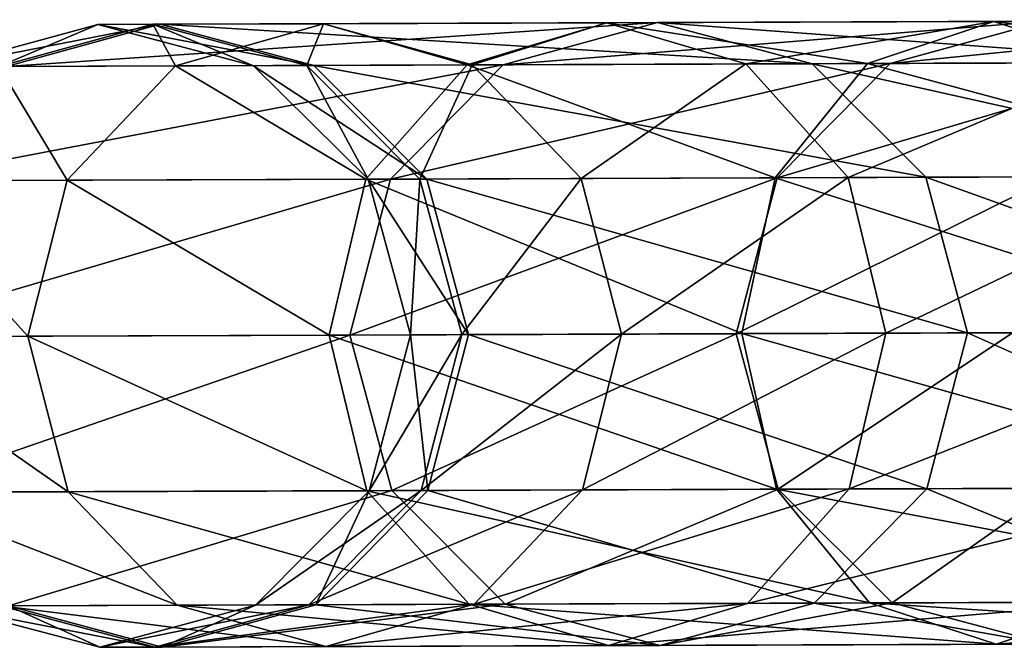
# Model space of a CAD drawing. Extents: x -450 to 450, y -638 to 0.
# Drawn here: x -424 to -402, y -58 to -44 of the extents above; entities that cross this region are included whole.
import ezdxf

# ---------------------------------------------------------------- set-up
doc = ezdxf.new("R2010")
doc.units = 0
doc.layers.add('L16', color=7, linetype='CONTINUOUS')

msp = doc.modelspace()

# ---------------------------------------------------------------- linework, layer by layer
at = {"layer": 'L16', "color": 7}
for points in [[(-424.5733, -44.55847, -437.1815), (-413.4101, -44.5195, -361.0072), (-409.9426, -43.56957, -361.4586)], [(-424.5733, -44.55847, -437.1815), (-409.9426, -43.56957, -361.4586), (-421.1223, -43.60859, -437.7449)], [(-421.1223, -43.60859, -437.7449), (-409.9426, -43.56957, -361.4586), (-406.4686, -44.49527, -361.9101)], [(-414.2185, -44.52232, -504.8583), (-417.4465, -43.59576, -487.6986), (-411.0939, -43.57359, -503.2877)], [(-411.0939, -43.57359, -503.2877), (-417.4465, -43.59576, -487.6986), (-414.1086, -44.52194, -486.6356)], [(-405.2266, -44.49094, -519.7336), (-414.2185, -44.52232, -504.8583), (-411.0939, -43.57359, -503.2877)], [(-411.0939, -43.57359, -503.2877), (-414.1086, -44.52194, -486.6356), (-407.9628, -44.50049, -501.7172)], [(-413.4101, -44.5195, -361.0072), (-404.7155, -44.48915, -284.5118), (-401.2353, -43.53917, -284.8508)], [(-413.4101, -44.5195, -361.0072), (-401.2353, -43.53917, -284.8508), (-409.9426, -43.56957, -361.4586)], [(-405.2266, -44.49094, -519.7336), (-411.0939, -43.57359, -503.2877), (-402.3855, -43.54319, -517.694)], [(-402.3855, -43.54319, -517.694), (-411.0939, -43.57359, -503.2877), (-407.9628, -44.50049, -501.7172)], [(-409.9426, -43.56957, -361.4586), (-401.2353, -43.53917, -284.8508), (-397.7485, -44.46483, -285.1898)], [(-409.9426, -43.56957, -361.4586), (-397.7485, -44.46483, -285.1898), (-406.4686, -44.49527, -361.9101)], [(-402.3855, -43.54319, -517.694), (-407.9628, -44.50049, -501.7172), (-399.538, -44.47108, -515.6544)], [(-394.0227, -44.45183, -533.0228), (-405.2266, -44.49094, -519.7336), (-402.3855, -43.54319, -517.694)], [(-404.7155, -44.48915, -284.5118), (-398.4986, -44.46745, -207.7753), (-395.0092, -43.51744, -208.0015)], [(-404.7155, -44.48915, -284.5118), (-395.0092, -43.51744, -208.0015), (-401.2353, -43.53917, -284.8508)], [(-394.0227, -44.45183, -533.0228), (-402.3855, -43.54319, -517.694), (-391.5349, -43.50531, -530.5642)], [(-391.5349, -43.50531, -530.5642), (-402.3855, -43.54319, -517.694), (-399.538, -44.47108, -515.6544)], [(-426.0196, -44.56352, -454.5031), (-424.5733, -44.55847, -437.1815), (-421.1223, -43.60859, -437.7449)], [(-426.0196, -44.56352, -454.5031), (-421.1223, -43.60859, -437.7449), (-422.5229, -43.61348, -454.5204)], [(-424.744, -44.55907, -471.8382), (-426.0196, -44.56352, -454.5031), (-422.5229, -43.61348, -454.5204)], [(-424.744, -44.55907, -471.8382), (-422.5229, -43.61348, -454.5204), (-421.2876, -43.60917, -471.3088)], [(-420.7779, -44.54522, -488.7616), (-424.744, -44.55907, -471.8382), (-421.2876, -43.60917, -471.3088)], [(-422.5229, -43.61348, -454.5204), (-421.1223, -43.60859, -437.7449), (-417.6646, -44.53435, -438.3083)], [(-421.2876, -43.60917, -471.3088), (-422.5229, -43.61348, -454.5204), (-419.0197, -44.53908, -454.5376)], [(-422.5229, -43.61348, -454.5204), (-417.6646, -44.53435, -438.3083), (-419.0197, -44.53908, -454.5376)], [(-420.7779, -44.54522, -488.7616), (-421.2876, -43.60917, -471.3088), (-417.4465, -43.59576, -487.6986)], [(-417.4465, -43.59576, -487.6986), (-421.2876, -43.60917, -471.3088), (-417.8246, -44.53491, -470.7795)], [(-421.2876, -43.60917, -471.3088), (-419.0197, -44.53908, -454.5376), (-417.8246, -44.53491, -470.7795)], [(-421.1223, -43.60859, -437.7449), (-406.4686, -44.49527, -361.9101), (-417.6646, -44.53435, -438.3083)], [(-414.2185, -44.52232, -504.8583), (-420.7779, -44.54522, -488.7616), (-417.4465, -43.59576, -487.6986)], [(-417.4465, -43.59576, -487.6986), (-417.8246, -44.53491, -470.7795), (-414.1086, -44.52194, -486.6356)], [(-406.4686, -44.49527, -361.9101), (-397.7485, -44.46483, -285.1898), (-395.1894, -47.01809, -285.4379)], [(-395.8373, -47.02035, -534.8226), (-405.2266, -44.49094, -519.7336), (-394.0227, -44.45183, -533.0228)], [(-423.2101, -47.1159, -489.5397), (-427.2678, -47.13007, -472.2257), (-424.744, -44.55907, -471.8382)], [(-427.0931, -47.12946, -436.769), (-415.9419, -47.09053, -360.6767), (-413.4101, -44.5195, -361.0072)], [(-427.0931, -47.12946, -436.769), (-413.4101, -44.5195, -361.0072), (-424.5733, -44.55847, -437.1815)], [(-423.2101, -47.1159, -489.5397), (-424.744, -44.55907, -471.8382), (-420.7779, -44.54522, -488.7616)], [(-416.4993, -47.09248, -506.008), (-423.2101, -47.1159, -489.5397), (-420.7779, -44.54522, -488.7616)], [(-416.4993, -47.09248, -506.008), (-420.7779, -44.54522, -488.7616), (-414.2185, -44.52232, -504.8583)], [(-419.0197, -44.53908, -454.5376), (-417.6646, -44.53435, -438.3083), (-415.1269, -47.08769, -438.7208)], [(-417.8246, -44.53491, -470.7795), (-419.0197, -44.53908, -454.5376), (-416.4487, -47.0923, -454.5502)], [(-419.0197, -44.53908, -454.5376), (-415.1269, -47.08769, -438.7208), (-416.4487, -47.0923, -454.5502)], [(-414.1086, -44.52194, -486.6356), (-417.8246, -44.53491, -470.7795), (-415.283, -47.08823, -470.392)], [(-417.8246, -44.53491, -470.7795), (-416.4487, -47.0923, -454.5502), (-415.283, -47.08823, -470.392)], [(-417.6646, -44.53435, -438.3083), (-406.4686, -44.49527, -361.9101), (-403.9189, -47.04857, -362.2406)], [(-417.6646, -44.53435, -438.3083), (-403.9189, -47.04857, -362.2406), (-415.1269, -47.08769, -438.7208)], [(-407.2998, -47.06037, -521.2266), (-416.4993, -47.09248, -506.008), (-414.2185, -44.52232, -504.8583)], [(-415.9419, -47.09053, -360.6767), (-407.2567, -47.06022, -284.2636), (-404.7155, -44.48915, -284.5118)], [(-415.9419, -47.09053, -360.6767), (-404.7155, -44.48915, -284.5118), (-413.4101, -44.5195, -361.0072)], [(-414.1086, -44.52194, -486.6356), (-415.283, -47.08823, -470.392), (-411.6585, -47.07558, -485.8575)], [(-407.2998, -47.06037, -521.2266), (-414.2185, -44.52232, -504.8583), (-405.2266, -44.49094, -519.7336)], [(-407.9628, -44.50049, -501.7172), (-414.1086, -44.52194, -486.6356), (-411.6585, -47.07558, -485.8575)], [(-407.9628, -44.50049, -501.7172), (-411.6585, -47.07558, -485.8575), (-405.6641, -47.05466, -500.5675)], [(-399.538, -44.47108, -515.6544), (-407.9628, -44.50049, -501.7172), (-405.6641, -47.05466, -500.5675)], [(-395.8373, -47.02035, -534.8226), (-407.2998, -47.06037, -521.2266), (-405.2266, -44.49094, -519.7336)], [(-407.2567, -47.06022, -284.2636), (-401.0465, -47.03854, -207.6097), (-398.4986, -44.46745, -207.7753)], [(-407.2567, -47.06022, -284.2636), (-398.4986, -44.46745, -207.7753), (-404.7155, -44.48915, -284.5118)], [(-406.4686, -44.49527, -361.9101), (-395.1894, -47.01809, -285.4379), (-403.9189, -47.04857, -362.2406)], [(-399.538, -44.47108, -515.6544), (-405.6641, -47.05466, -500.5675), (-397.4468, -47.02597, -514.1613)], [(-428.0065, -50.63267, -436.6181), (-415.9419, -47.09053, -360.6767), (-427.0931, -47.12946, -436.769)], [(-428.0065, -50.63267, -436.6181), (-416.8597, -50.59376, -360.5557), (-415.9419, -47.09053, -360.6767)], [(-424.0914, -50.619, -489.8246), (-427.2678, -47.13007, -472.2257), (-423.2101, -47.1159, -489.5397)], [(-417.3251, -50.59538, -506.4288), (-424.0914, -50.619, -489.8246), (-423.2101, -47.1159, -489.5397)], [(-417.3251, -50.59538, -506.4288), (-423.2101, -47.1159, -489.5397), (-416.4993, -47.09248, -506.008)], [(-408.0497, -50.563, -521.7732), (-417.3251, -50.59538, -506.4288), (-416.4993, -47.09248, -506.008)], [(-416.8597, -50.59376, -360.5557), (-407.2567, -47.06022, -284.2636), (-415.9419, -47.09053, -360.6767)], [(-416.8597, -50.59376, -360.5557), (-408.1779, -50.56345, -284.1728), (-407.2567, -47.06022, -284.2636)], [(-408.0497, -50.563, -521.7732), (-416.4993, -47.09248, -506.008), (-407.2998, -47.06037, -521.2266)], [(-416.4487, -47.0923, -454.5502), (-415.1269, -47.08769, -438.7208), (-414.1891, -50.58444, -438.8718)], [(-415.283, -47.08823, -470.392), (-416.4487, -47.0923, -454.5502), (-415.4986, -50.58901, -454.5549)], [(-416.4487, -47.0923, -454.5502), (-414.1891, -50.58444, -438.8718), (-415.4986, -50.58901, -454.5549)], [(-415.283, -47.08823, -470.392), (-415.4986, -50.58901, -454.5549), (-414.3437, -50.58498, -470.2501)], [(-411.6585, -47.07558, -485.8575), (-415.283, -47.08823, -470.392), (-414.3437, -50.58498, -470.2501)], [(-415.1269, -47.08769, -438.7208), (-403.9189, -47.04857, -362.2406), (-402.9767, -50.5453, -362.3615)], [(-415.1269, -47.08769, -438.7208), (-402.9767, -50.5453, -362.3615), (-414.1891, -50.58444, -438.8718)], [(-411.6585, -47.07558, -485.8575), (-414.3437, -50.58498, -470.2501), (-410.7528, -50.57244, -485.5726)], [(-405.6641, -47.05466, -500.5675), (-411.6585, -47.07558, -485.8575), (-410.7528, -50.57244, -485.5726)], [(-405.6641, -47.05466, -500.5675), (-410.7528, -50.57244, -485.5726), (-404.8138, -50.55171, -500.1466)], [(-408.1779, -50.56345, -284.1728), (-401.0465, -47.03854, -207.6097), (-407.2567, -47.06022, -284.2636)], [(-408.1779, -50.56345, -284.1728), (-401.9701, -50.54178, -207.5491), (-401.0465, -47.03854, -207.6097)], [(-396.4925, -50.52266, -535.4814), (-408.0497, -50.563, -521.7732), (-407.2998, -47.06037, -521.2266)], [(-396.4925, -50.52266, -535.4814), (-407.2998, -47.06037, -521.2266), (-395.8373, -47.02035, -534.8226)], [(-397.4468, -47.02597, -514.1613), (-405.6641, -47.05466, -500.5675), (-404.8138, -50.55171, -500.1466)], [(-397.4468, -47.02597, -514.1613), (-404.8138, -50.55171, -500.1466), (-396.6725, -50.52329, -513.6148)], [(-403.9189, -47.04857, -362.2406), (-395.1894, -47.01809, -285.4379), (-394.2438, -50.51481, -285.5288)], [(-403.9189, -47.04857, -362.2406), (-394.2438, -50.51481, -285.5288), (-402.9767, -50.5453, -362.3615)], [(-424.0914, -50.619, -489.8246), (-428.1826, -50.63328, -472.3676), (-427.2678, -47.13007, -472.2257)], [(-423.1857, -54.11586, -489.5397), (-428.1826, -50.63328, -472.3676), (-424.0914, -50.619, -489.8246)], [(-423.1857, -54.11586, -489.5397), (-427.2434, -54.13003, -472.2257), (-428.1826, -50.63328, -472.3676)], [(-427.0687, -54.12941, -436.769), (-416.8597, -50.59376, -360.5557), (-428.0065, -50.63267, -436.6181)], [(-427.0687, -54.12941, -436.769), (-415.9175, -54.09049, -360.6767), (-416.8597, -50.59376, -360.5557)], [(-416.4748, -54.09244, -506.008), (-424.0914, -50.619, -489.8246), (-417.3251, -50.59538, -506.4288)], [(-416.4748, -54.09244, -506.008), (-423.1857, -54.11586, -489.5397), (-424.0914, -50.619, -489.8246)], [(-407.2753, -54.06033, -521.2266), (-417.3251, -50.59538, -506.4288), (-408.0497, -50.563, -521.7732)], [(-407.2753, -54.06033, -521.2266), (-416.4748, -54.09244, -506.008), (-417.3251, -50.59538, -506.4288)], [(-415.9175, -54.09049, -360.6767), (-408.1779, -50.56345, -284.1728), (-416.8597, -50.59376, -360.5557)], [(-414.3437, -50.58498, -470.2501), (-416.4242, -54.09226, -454.5502), (-415.2586, -54.08819, -470.392)], [(-414.3437, -50.58498, -470.2501), (-415.4986, -50.58901, -454.5549), (-416.4242, -54.09226, -454.5502)], [(-415.4986, -50.58901, -454.5549), (-415.1025, -54.08765, -438.7208), (-416.4242, -54.09226, -454.5502)], [(-415.9175, -54.09049, -360.6767), (-407.2323, -54.06017, -284.2636), (-408.1779, -50.56345, -284.1728)], [(-415.4986, -50.58901, -454.5549), (-414.1891, -50.58444, -438.8718), (-415.1025, -54.08765, -438.7208)], [(-410.7528, -50.57244, -485.5726), (-415.2586, -54.08819, -470.392), (-411.6341, -54.07554, -485.8575)], [(-410.7528, -50.57244, -485.5726), (-414.3437, -50.58498, -470.2501), (-415.2586, -54.08819, -470.392)], [(-414.1891, -50.58444, -438.8718), (-403.8945, -54.04852, -362.2406), (-415.1025, -54.08765, -438.7208)], [(-414.1891, -50.58444, -438.8718), (-402.9767, -50.5453, -362.3615), (-403.8945, -54.04852, -362.2406)], [(-404.8138, -50.55171, -500.1466), (-411.6341, -54.07554, -485.8575), (-405.6397, -54.05461, -500.5675)], [(-404.8138, -50.55171, -500.1466), (-410.7528, -50.57244, -485.5726), (-411.6341, -54.07554, -485.8575)], [(-407.2323, -54.06017, -284.2636), (-401.9701, -50.54178, -207.5491), (-408.1779, -50.56345, -284.1728)], [(-395.8129, -54.02031, -534.8226), (-408.0497, -50.563, -521.7732), (-396.4925, -50.52266, -535.4814)], [(-395.8129, -54.02031, -534.8226), (-407.2753, -54.06033, -521.2266), (-408.0497, -50.563, -521.7732)], [(-407.2323, -54.06017, -284.2636), (-401.022, -54.03849, -207.6097), (-401.9701, -50.54178, -207.5491)], [(-396.6725, -50.52329, -513.6148), (-405.6397, -54.05461, -500.5675), (-397.4224, -54.02593, -514.1613)], [(-396.6725, -50.52329, -513.6148), (-404.8138, -50.55171, -500.1466), (-405.6397, -54.05461, -500.5675)], [(-402.9767, -50.5453, -362.3615), (-395.165, -54.01805, -285.4379), (-403.8945, -54.04852, -362.2406)], [(-402.9767, -50.5453, -362.3615), (-394.2438, -50.51481, -285.5288), (-395.165, -54.01805, -285.4379)], [(-420.7356, -56.6695, -488.7616), (-427.2434, -54.13003, -472.2257), (-423.1857, -54.11586, -489.5397)], [(-420.7356, -56.6695, -488.7616), (-424.7017, -56.68335, -471.8382), (-427.2434, -54.13003, -472.2257)], [(-424.531, -56.68275, -437.1815), (-415.9175, -54.09049, -360.6767), (-427.0687, -54.12941, -436.769)], [(-424.531, -56.68275, -437.1815), (-413.3678, -56.64378, -361.0072), (-415.9175, -54.09049, -360.6767)], [(-414.1762, -56.6466, -504.8583), (-423.1857, -54.11586, -489.5397), (-416.4748, -54.09244, -506.008)], [(-414.1762, -56.6466, -504.8583), (-420.7356, -56.6695, -488.7616), (-423.1857, -54.11586, -489.5397)], [(-415.2586, -54.08819, -470.392), (-416.4242, -54.09226, -454.5502), (-418.9774, -56.66336, -454.5376)], [(-415.2586, -54.08819, -470.392), (-418.9774, -56.66336, -454.5376), (-417.7823, -56.6592, -470.7795)], [(-416.4242, -54.09226, -454.5502), (-417.6223, -56.65864, -438.3083), (-418.9774, -56.66336, -454.5376)], [(-411.6341, -54.07554, -485.8575), (-415.2586, -54.08819, -470.392), (-417.7823, -56.6592, -470.7795)], [(-411.6341, -54.07554, -485.8575), (-417.7823, -56.6592, -470.7795), (-414.0663, -56.64622, -486.6356)], [(-415.1025, -54.08765, -438.7208), (-406.4263, -56.61955, -361.9101), (-417.6223, -56.65864, -438.3083)], [(-416.4242, -54.09226, -454.5502), (-415.1025, -54.08765, -438.7208), (-417.6223, -56.65864, -438.3083)], [(-405.1842, -56.61522, -519.7336), (-416.4748, -54.09244, -506.008), (-407.2753, -54.06033, -521.2266)], [(-405.1842, -56.61522, -519.7336), (-414.1762, -56.6466, -504.8583), (-416.4748, -54.09244, -506.008)], [(-413.3678, -56.64378, -361.0072), (-407.2323, -54.06017, -284.2636), (-415.9175, -54.09049, -360.6767)], [(-415.1025, -54.08765, -438.7208), (-403.8945, -54.04852, -362.2406), (-406.4263, -56.61955, -361.9101)], [(-405.6397, -54.05461, -500.5675), (-411.6341, -54.07554, -485.8575), (-414.0663, -56.64622, -486.6356)], [(-405.6397, -54.05461, -500.5675), (-414.0663, -56.64622, -486.6356), (-407.9205, -56.62477, -501.7172)], [(-413.3678, -56.64378, -361.0072), (-404.6732, -56.61343, -284.5118), (-407.2323, -54.06017, -284.2636)], [(-397.4224, -54.02593, -514.1613), (-405.6397, -54.05461, -500.5675), (-407.9205, -56.62477, -501.7172)], [(-397.4224, -54.02593, -514.1613), (-407.9205, -56.62477, -501.7172), (-399.4956, -56.59536, -515.6544)], [(-393.9804, -56.57611, -533.0228), (-407.2753, -54.06033, -521.2266), (-395.8129, -54.02031, -534.8226)], [(-393.9804, -56.57611, -533.0228), (-405.1842, -56.61522, -519.7336), (-407.2753, -54.06033, -521.2266)], [(-404.6732, -56.61343, -284.5118), (-401.022, -54.03849, -207.6097), (-407.2323, -54.06017, -284.2636)], [(-403.8945, -54.04852, -362.2406), (-397.7062, -56.58912, -285.1898), (-406.4263, -56.61955, -361.9101)], [(-404.6732, -56.61343, -284.5118), (-398.4562, -56.59173, -207.7753), (-401.022, -54.03849, -207.6097)], [(-403.8945, -54.04852, -362.2406), (-395.165, -54.01805, -285.4379), (-397.7062, -56.58912, -285.1898)], [(-417.6223, -56.65864, -438.3083), (-406.4263, -56.61955, -361.9101), (-409.8938, -57.56949, -361.4586)], [(-407.9205, -56.62477, -501.7172), (-414.0663, -56.64622, -486.6356), (-417.3977, -57.59568, -487.6986)], [(-407.9205, -56.62477, -501.7172), (-417.3977, -57.59568, -487.6986), (-411.045, -57.5735, -503.2877)], [(-402.3367, -57.54311, -517.694), (-414.1762, -56.6466, -504.8583), (-405.1842, -56.61522, -519.7336)], [(-409.8938, -57.56949, -361.4586), (-404.6732, -56.61343, -284.5118), (-413.3678, -56.64378, -361.0072)], [(-399.4956, -56.59536, -515.6544), (-407.9205, -56.62477, -501.7172), (-411.045, -57.5735, -503.2877)], [(-399.4956, -56.59536, -515.6544), (-411.045, -57.5735, -503.2877), (-402.3367, -57.54311, -517.694)], [(-409.8938, -57.56949, -361.4586), (-401.1864, -57.53909, -284.8508), (-404.6732, -56.61343, -284.5118)], [(-406.4263, -56.61955, -361.9101), (-401.1864, -57.53909, -284.8508), (-409.8938, -57.56949, -361.4586)], [(-406.4263, -56.61955, -361.9101), (-397.7062, -56.58912, -285.1898), (-401.1864, -57.53909, -284.8508)], [(-391.486, -57.50523, -530.5642), (-405.1842, -56.61522, -519.7336), (-393.9804, -56.57611, -533.0228)], [(-391.486, -57.50523, -530.5642), (-402.3367, -57.54311, -517.694), (-405.1842, -56.61522, -519.7336)], [(-401.1864, -57.53909, -284.8508), (-398.4562, -56.59173, -207.7753), (-404.6732, -56.61343, -284.5118)], [(-388.9983, -56.55872, -528.1056), (-399.4956, -56.59536, -515.6544), (-402.3367, -57.54311, -517.694)], [(-388.9983, -56.55872, -528.1056), (-402.3367, -57.54311, -517.694), (-391.486, -57.50523, -530.5642)], [(-422.4741, -57.6134, -454.5204), (-424.531, -56.68275, -437.1815), (-425.9773, -56.6878, -454.5031)], [(-421.2387, -57.60909, -471.3088), (-425.9773, -56.6878, -454.5031), (-424.7017, -56.68335, -471.8382)], [(-421.2387, -57.60909, -471.3088), (-422.4741, -57.6134, -454.5204), (-425.9773, -56.6878, -454.5031)], [(-417.3977, -57.59568, -487.6986), (-424.7017, -56.68335, -471.8382), (-420.7356, -56.6695, -488.7616)], [(-417.3977, -57.59568, -487.6986), (-421.2387, -57.60909, -471.3088), (-424.7017, -56.68335, -471.8382)], [(-421.0734, -57.60851, -437.7449), (-413.3678, -56.64378, -361.0072), (-424.531, -56.68275, -437.1815)], [(-422.4741, -57.6134, -454.5204), (-421.0734, -57.60851, -437.7449), (-424.531, -56.68275, -437.1815)], [(-417.7823, -56.6592, -470.7795), (-418.9774, -56.66336, -454.5376), (-422.4741, -57.6134, -454.5204)], [(-417.7823, -56.6592, -470.7795), (-422.4741, -57.6134, -454.5204), (-421.2387, -57.60909, -471.3088)], [(-418.9774, -56.66336, -454.5376), (-421.0734, -57.60851, -437.7449), (-422.4741, -57.6134, -454.5204)], [(-414.0663, -56.64622, -486.6356), (-417.7823, -56.6592, -470.7795), (-421.2387, -57.60909, -471.3088)], [(-414.0663, -56.64622, -486.6356), (-421.2387, -57.60909, -471.3088), (-417.3977, -57.59568, -487.6986)], [(-421.0734, -57.60851, -437.7449), (-409.8938, -57.56949, -361.4586), (-413.3678, -56.64378, -361.0072)], [(-417.6223, -56.65864, -438.3083), (-409.8938, -57.56949, -361.4586), (-421.0734, -57.60851, -437.7449)], [(-418.9774, -56.66336, -454.5376), (-417.6223, -56.65864, -438.3083), (-421.0734, -57.60851, -437.7449)], [(-411.045, -57.5735, -503.2877), (-420.7356, -56.6695, -488.7616), (-414.1762, -56.6466, -504.8583)], [(-411.045, -57.5735, -503.2877), (-417.3977, -57.59568, -487.6986), (-420.7356, -56.6695, -488.7616)], [(-402.3367, -57.54311, -517.694), (-411.045, -57.5735, -503.2877), (-414.1762, -56.6466, -504.8583)]]:
    msp.add_3dface(points, dxfattribs=at)

doc.saveas('drawing.dxf')
